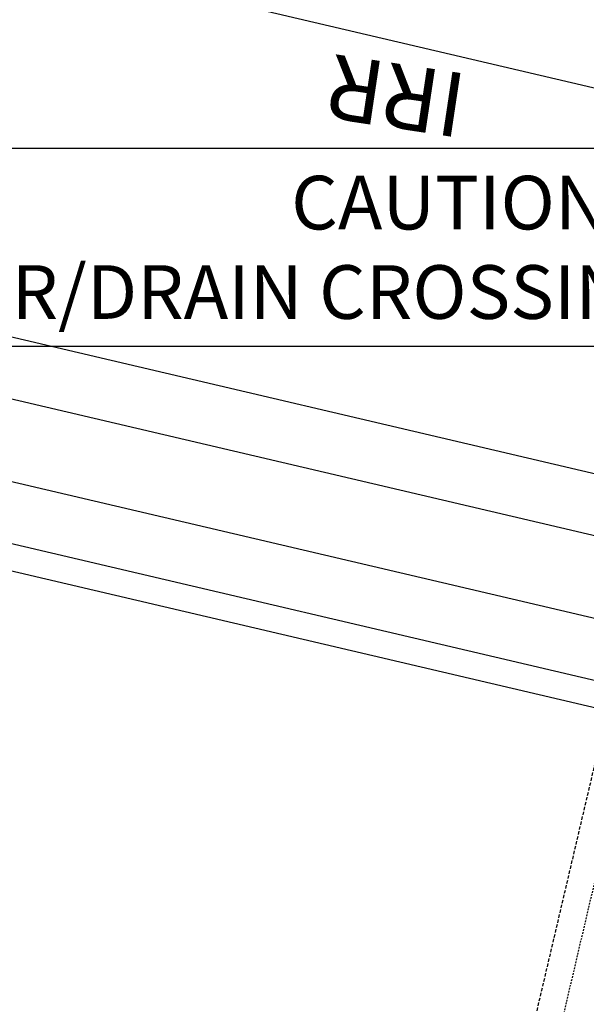
# Model space of a CAD drawing. Units: feet. Extents: x 2173892 to 2179631, y 13651353 to 13655778.
# Drawn here: x 2175164 to 2175207, y 13654223 to 13654296 of the extents above; entities that cross this region are included whole.
import ezdxf
from ezdxf.enums import TextEntityAlignment as Align

# ---------------------------------------------------------------- set-up
doc = ezdxf.new("R2010")
doc.units = ezdxf.units.FT
doc.header["$MEASUREMENT"] = 0
doc.linetypes.add('MP1248200$0$HIDDEN', pattern=[0.375, 0.25, -0.125])
doc.linetypes.add('MP1248200$0$HIDDEN2', pattern=[0.1875, 0.125, -0.0625])
for name, color, linetype in [('C-ANNO-MISC', 51, 'Continuous'), ('CP-ANNO-MARK', 51, 'Continuous'), ('MP1248200$0$CP-BLDG-STBK-U4A', 252, 'MP1248200$0$HIDDEN'), ('MP1248200$0$CP-PROP-LOT-U4A', 252, 'Continuous'), ('MP1248200$0$CP-STRM DRAIN C10-U4A', 252, 'Continuous'), ('MP1248200$0$CP-UTIL-ESMT-U4A', 252, 'MP1248200$0$HIDDEN2'), ('MP1248200$0$CP-WATR-LATL-U4A', 3, 'Continuous')]:
    doc.layers.add(name, color=color, linetype=linetype)
doc.styles.add('A_PD-DIMS', font='simplex.shx')
doc.styles.add('MP1248200$0$L80', font='Simplex.shx', dxfattribs={"height": 0.08})
doc.styles.add('SIMPLEX', font='simplex.shx')
doc.dimstyles.new('pd_basic_PD-080', dxfattribs={"dimtxt": 0.08, "dimasz": 0.1, "dimexe": 0.08, "dimexo": 0.08, "dimgap": 0.05, "dimtad": 0, "dimtih": 1, "dimtoh": 1, "dimrnd": 0.01, "dimzin": 0, "dimdsep": 46, "dimtxsty": 'A_PD-DIMS', "dimcen": 0.08, "dimclrd": 256, "dimclre": 256, "dimclrt": 256, "dimaunit": 1, "dimadec": 4, "dimazin": 0, "dimtfac": 1, "dimtofl": 0, "dimtmove": 0, "dimatfit": 3, "dimfxl": 1, "dimtfill": 1, "dimtolj": 1, "dimtzin": 0, "dimarcsym": 0})

# ---------------------------------------------------------------- blocks, each defined once
blk = doc.blocks.new('*U245')
at = {"layer": 'C-ANNO-MISC', "color": 51, "linetype": 'Continuous', "lineweight": -3}
for p, q in [((2175214.503, 13654286.747), (2175138.598, 13654286.747)), ((2175138.598, 13654271.985), (2175214.503, 13654271.985))]:
    blk.add_line(p, q, dxfattribs=at)
at = {"layer": 'CP-ANNO-MARK', "color": 51, "linetype": 'Continuous', "lineweight": -3}
blk.add_circle((2175229.824, 13654249.477), 2, dxfattribs=at)
at = {"layer": 'C-ANNO-MISC', "color": 51, "linetype": 'Continuous', "lineweight": -3, "insert": (2175213.503, 13654279.366), "char_height": 4, "width": 74.64381, "attachment_point": 6, "style": 'SIMPLEX', "bg_fill": 3, "box_fill_scale": 1.25, "bg_fill_color": 256, "bg_fill_true_color": 13158600, "bg_fill_transparency": 0}
blk.add_mtext('{\\C5;CAUTION!!!}\\PWATER/DRAIN CROSSING', dxfattribs=at)
at = {"layer": 'C-ANNO-MISC', "color": 51, "linetype": 'Continuous', "lineweight": -3}
for p, q in [((2175138.598, 13654286.747), (2175138.598, 13654271.985)), ((2175214.503, 13654271.985), (2175214.503, 13654286.747))]:
    blk.add_line(p, q, dxfattribs=at)
blk.add_leader([(2175229.824, 13654249.477), (2175219.503, 13654283.747), (2175214.503, 13654283.747)], dimstyle='pd_basic_PD-080', override={"dimscale": 1, "dimasz": 5, "dimclrd": 256, "dimlwd": 65535}, dxfattribs=at)

msp = doc.modelspace()

# ---------------------------------------------------------------- linework, layer by layer
at = {"layer": 'MP1248200$0$CP-BLDG-STBK-U4A'}
msp.add_line((2175116.757, 13653855.154), (2175208.189, 13654244.809), dxfattribs=at)
at = {"layer": 'MP1248200$0$CP-PROP-LOT-U4A'}
for p, q in [((2175130.849, 13654309.179), (2175233.073, 13654285.193)), ((2175120.569, 13654265.369), (2175222.793, 13654241.383))]:
    msp.add_line(p, q, dxfattribs=at)
at = {"layer": 'MP1248200$0$CP-STRM DRAIN C10-U4A'}
for p, q in [((2175124.627, 13654281.881), (2175220.835, 13654259.304)), ((2175123.622, 13654277.495), (2175219.807, 13654254.923)), ((2175122.282, 13654271.647), (2175218.436, 13654249.081)), ((2175121.276, 13654267.258), (2175217.408, 13654244.7))]:
    msp.add_line(p, q, dxfattribs=at)
at = {"layer": 'MP1248200$0$CP-UTIL-ESMT-U4A'}
msp.add_line((2175118.702, 13653854.69), (2175331.901, 13654763.273), dxfattribs=at)

# ---------------------------------------------------------------- texts
at = {"layer": 'MP1248200$0$CP-WATR-LATL-U4A', "style": 'MP1248200$0$L80'}
msp.add_text('IRR', height=4.8, rotation=171.47478, dxfattribs=at).set_placement((2175193.042, 13654294.513), align=Align.BOTTOM_CENTER)

# ---------------------------------------------------------------- next in the draw order: block references
at = {"layer": 'C-ANNO-MISC', "color": 51, "linetype": 'Continuous', "lineweight": -3}
msp.add_blockref('*U245', (0, 0), dxfattribs=at)

doc.saveas('drawing.dxf')
